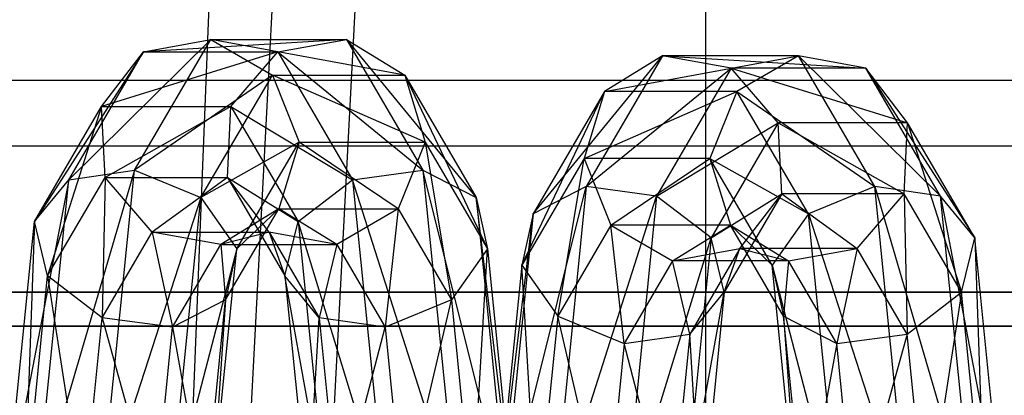
# Model space of a CAD drawing. Extents: x -693 to 3698, y -2150 to 2150.
# Drawn here: x 1285 to 1304, y 2 to 10 of the extents above; entities that cross this region are included whole.
import ezdxf

# ---------------------------------------------------------------- set-up
doc = ezdxf.new("R2010")
doc.units = 0

msp = doc.modelspace()

# ---------------------------------------------------------------- linework, layer by layer
at = {"color": 0}
for p, q in [((1297.924238, 250, -113.39746), (1277.213559, -270.710678, -129.289322)), ((1297.924238, -250, -113.39746), (1297.924238, 250, -113.39746)), ((1291.936085, 54.688303, 322.739725), (1287.6491, -27.112243, 322.739725)), ((1293.513491, 54.353016, 332.609239), (1289.252912, -26.943675, 332.609239)), ((1288.411383, 9.222947, 1072.240834), (1285.68073, 6.528733, 1066.857922)), ((1286.944019, 6.710557, 1066.355559), (1288.411383, 9.222947, 1072.240834)), ((1287.115539, 8.985382, 1072.612626), (1288.411383, 9.222947, 1072.240834)), ((1291.020163, 9.222947, 1082.704078), (1287.115539, 8.985382, 1072.612626)), ((1288.411383, 9.222947, 1072.240834), (1289.593899, 8.538906, 1072.086229)), ((1288.411383, 9.222947, 1072.240834), (1291.020163, 9.222947, 1082.704078)), ((1292.136845, 8.538906, 1082.285428), (1288.411383, 9.222947, 1072.240834)), ((1289.701455, 8.985382, 1082.984168), (1291.020163, 9.222947, 1082.704078)), ((1291.020163, 9.222947, 1082.704078), (1292.136845, 8.538906, 1082.285428)), ((1291.020163, 9.222947, 1082.704078), (1292.487527, 6.710557, 1088.589353)), ((1291.020163, 9.222947, 1082.704078), (1293.510469, 6.187015, 1087.794736)), ((1287.115539, 8.985382, 1072.612626), (1285.021515, 5.726621, 1067.848951)), ((1285.68073, 6.528733, 1066.857922), (1287.115539, 8.985382, 1072.612626)), ((1286.312707, 7.937372, 1073.027638), (1287.115539, 8.985382, 1072.612626)), ((1289.701455, 8.985382, 1082.984168), (1286.312707, 7.937372, 1073.027638)), ((1287.115539, 8.985382, 1072.612626), (1289.701455, 8.985382, 1082.984168)), ((1288.797759, 7.937372, 1082.99464), (1289.701455, 8.985382, 1082.984168)), ((1289.701455, 8.985382, 1082.984168), (1291.136263, 6.528733, 1088.738871)), ((1289.701455, 8.985382, 1082.984168), (1292.487527, 6.710557, 1088.589353)), ((1294.601658, 5.873377, 1104.368321), (1297.091964, 8.909308, 1109.458979)), ((1297.091964, 8.909308, 1109.458979), (1295.6246, 6.396919, 1103.573704)), ((1297.091964, 8.909308, 1109.458979), (1295.975282, 8.225268, 1109.877629)), ((1295.975282, 8.225268, 1109.877629), (1299.700744, 8.909308, 1119.922223)), ((1298.410672, 8.671743, 1109.17889), (1297.091964, 8.909308, 1109.458979)), ((1297.091964, 8.909308, 1109.458979), (1300.996588, 8.671743, 1119.550432)), ((1299.700744, 8.909308, 1119.922223), (1297.091964, 8.909308, 1109.458979)), ((1299.700744, 8.909308, 1119.922223), (1298.518228, 8.225268, 1120.076828)), ((1300.996588, 8.671743, 1119.550432), (1299.700744, 8.909308, 1119.922223)), ((1299.700744, 8.909308, 1119.922223), (1302.431397, 6.215094, 1125.305135)), ((1301.168108, 6.396919, 1125.807499), (1299.700744, 8.909308, 1119.922223)), ((1289.593899, 8.538906, 1072.086229), (1286.944019, 6.710557, 1066.355559)), ((1288.220274, 6.187015, 1066.576922), (1289.593899, 8.538906, 1072.086229)), ((1289.593899, 8.538906, 1072.086229), (1290.109775, 7.253331, 1072.221152)), ((1289.593899, 8.538906, 1072.086229), (1292.136845, 8.538906, 1082.285428)), ((1292.528993, 7.253331, 1081.92411), (1289.593899, 8.538906, 1072.086229)), ((1292.136845, 8.538906, 1082.285428), (1292.528993, 7.253331, 1081.92411)), ((1292.136845, 8.538906, 1082.285428), (1293.510469, 6.187015, 1087.794736)), ((1292.136845, 8.538906, 1082.285428), (1293.726446, 5.203079, 1086.726828)), ((1295.6246, 6.396919, 1103.573704), (1298.410672, 8.671743, 1109.17889)), ((1298.410672, 8.671743, 1109.17889), (1296.975864, 6.215094, 1103.424187)), ((1299.314368, 7.623733, 1109.168417), (1298.410672, 8.671743, 1109.17889)), ((1298.410672, 8.671743, 1109.17889), (1301.79942, 7.623733, 1119.135419)), ((1300.996588, 8.671743, 1119.550432), (1298.410672, 8.671743, 1109.17889)), ((1301.79942, 7.623733, 1119.135419), (1300.996588, 8.671743, 1119.550432)), ((1300.996588, 8.671743, 1119.550432), (1303.090612, 5.412982, 1124.314106)), ((1302.431397, 6.215094, 1125.305135), (1300.996588, 8.671743, 1119.550432)), ((1520.539514, 8.44586, 2065.202689), (1116.864677, 8.425, 446.002006)), ((1548.927762, 8.44586, 2058.124703), (1145.182812, 8.425, 438.941502)), ((1294.385681, 4.88944, 1105.436229), (1295.975282, 8.225268, 1109.877629)), ((1295.975282, 8.225268, 1109.877629), (1294.601658, 5.873377, 1104.368321)), ((1295.975282, 8.225268, 1109.877629), (1295.583134, 6.939693, 1110.238948)), ((1295.583134, 6.939693, 1110.238948), (1298.518228, 8.225268, 1120.076828)), ((1298.518228, 8.225268, 1120.076828), (1295.975282, 8.225268, 1109.877629)), ((1298.518228, 8.225268, 1120.076828), (1298.002352, 6.939693, 1119.941905)), ((1298.518228, 8.225268, 1120.076828), (1301.168108, 6.396919, 1125.807499)), ((1299.891853, 5.873377, 1125.586135), (1298.518228, 8.225268, 1120.076828)), ((1285.021515, 5.726621, 1067.848951), (1286.312707, 7.937372, 1073.027638)), ((1286.312707, 7.937372, 1073.027638), (1285.274828, 4.679537, 1068.864932)), ((1286.37854, 6.569291, 1073.291683), (1286.312707, 7.937372, 1073.027638)), ((1286.312707, 7.937372, 1073.027638), (1288.797759, 7.937372, 1082.99464)), ((1288.797759, 7.937372, 1082.99464), (1286.37854, 6.569291, 1073.291683)), ((1288.731926, 6.569291, 1082.730595), (1288.797759, 7.937372, 1082.99464)), ((1288.797759, 7.937372, 1082.99464), (1290.088951, 5.726621, 1088.173327)), ((1288.797759, 7.937372, 1082.99464), (1291.136263, 6.528733, 1088.738871)), ((1296.975864, 6.215094, 1103.424187), (1299.314368, 7.623733, 1109.168417)), ((1299.314368, 7.623733, 1109.168417), (1298.023176, 5.412982, 1103.98973)), ((1299.380201, 6.255652, 1109.432462), (1299.314368, 7.623733, 1109.168417)), ((1299.314368, 7.623733, 1109.168417), (1301.733586, 6.255652, 1118.871374)), ((1301.79942, 7.623733, 1119.135419), (1299.314368, 7.623733, 1109.168417)), ((1301.733586, 6.255652, 1118.871374), (1301.79942, 7.623733, 1119.135419)), ((1301.79942, 7.623733, 1119.135419), (1302.837299, 4.365898, 1123.298125)), ((1303.090612, 5.412982, 1124.314106), (1301.79942, 7.623733, 1119.135419)), ((1118.965429, 7.175, 445.47823), (1522.640265, 7.19586, 2064.678912)), ((1143.08206, 7.175, 439.465278), (1546.82701, 7.19586, 2058.64848)), ((1290.109775, 7.253331, 1072.221152), (1288.220274, 6.187015, 1066.576922)), ((1288.912322, 5.203079, 1067.418433), (1290.109775, 7.253331, 1072.221152)), ((1290.109775, 7.253331, 1072.221152), (1289.717626, 5.967756, 1072.582471)), ((1290.109775, 7.253331, 1072.221152), (1292.528993, 7.253331, 1081.92411)), ((1292.013118, 5.967756, 1081.789187), (1290.109775, 7.253331, 1072.221152)), ((1292.528993, 7.253331, 1081.92411), (1292.013118, 5.967756, 1081.789187)), ((1292.528993, 7.253331, 1081.92411), (1293.726446, 5.203079, 1086.726828)), ((1292.528993, 7.253331, 1081.92411), (1293.034398, 4.219142, 1085.885317)), ((1295.583134, 6.939693, 1110.238948), (1294.385681, 4.88944, 1105.436229)), ((1295.077729, 3.905503, 1106.277741), (1295.583134, 6.939693, 1110.238948)), ((1298.002352, 6.939693, 1119.941905), (1295.583134, 6.939693, 1110.238948)), ((1295.583134, 6.939693, 1110.238948), (1296.099009, 5.654117, 1110.373871)), ((1296.099009, 5.654117, 1110.373871), (1298.002352, 6.939693, 1119.941905)), ((1298.002352, 6.939693, 1119.941905), (1299.891853, 5.873377, 1125.586135)), ((1299.199805, 4.88944, 1124.744624), (1298.002352, 6.939693, 1119.941905)), ((1298.002352, 6.939693, 1119.941905), (1298.394501, 5.654117, 1119.580586)), ((1286.944019, 6.710557, 1066.355559), (1285.051889, 0.253331, 1064.335778)), ((1285.68073, 6.528733, 1066.857922), (1286.944019, 6.710557, 1066.355559)), ((1286.296958, 0.253331, 1063.760337), (1286.944019, 6.710557, 1066.355559)), ((1286.944019, 6.710557, 1066.355559), (1288.220274, 6.187015, 1066.576922)), ((1291.136263, 6.528733, 1088.738871), (1292.487527, 6.710557, 1088.589353)), ((1292.487527, 6.710557, 1088.589353), (1293.134588, 0.253331, 1091.184575)), ((1294.105068, 0.253331, 1090.179541), (1292.487527, 6.710557, 1088.589353)), ((1292.487527, 6.710557, 1088.589353), (1293.510469, 6.187015, 1087.794736)), ((1285.68073, 6.528733, 1066.857922), (1284.473051, 0.253331, 1065.649184)), ((1285.021515, 5.726621, 1067.848951), (1285.68073, 6.528733, 1066.857922)), ((1285.051889, 0.253331, 1064.335778), (1285.68073, 6.528733, 1066.857922)), ((1285.274828, 4.679537, 1068.864932), (1286.37854, 6.569291, 1073.291683)), ((1286.37854, 6.569291, 1073.291683), (1286.32214, 3.877424, 1069.430476)), ((1287.282236, 5.52128, 1073.28121), (1286.37854, 6.569291, 1073.291683)), ((1286.37854, 6.569291, 1073.291683), (1288.731926, 6.569291, 1082.730595)), ((1288.731926, 6.569291, 1082.730595), (1287.282236, 5.52128, 1073.28121)), ((1289.534758, 5.52128, 1082.315583), (1288.731926, 6.569291, 1082.730595)), ((1288.731926, 6.569291, 1082.730595), (1289.835639, 4.679537, 1087.157346)), ((1288.731926, 6.569291, 1082.730595), (1290.088951, 5.726621, 1088.173327)), ((1290.088951, 5.726621, 1088.173327), (1291.136263, 6.528733, 1088.738871)), ((1291.136263, 6.528733, 1088.738871), (1291.765105, 0.253331, 1091.261015)), ((1293.134588, 0.253331, 1091.184575), (1291.136263, 6.528733, 1088.738871)), ((1294.007059, -0.060307, 1101.983517), (1295.6246, 6.396919, 1103.573704)), ((1295.6246, 6.396919, 1103.573704), (1294.601658, 5.873377, 1104.368321)), ((1295.6246, 6.396919, 1103.573704), (1294.977539, -0.060307, 1100.978482)), ((1296.975864, 6.215094, 1103.424187), (1295.6246, 6.396919, 1103.573704)), ((1298.023176, 5.412982, 1103.98973), (1299.380201, 6.255652, 1109.432462)), ((1299.380201, 6.255652, 1109.432462), (1298.276488, 4.365898, 1105.005711)), ((1298.577369, 5.207642, 1109.847475), (1299.380201, 6.255652, 1109.432462)), ((1299.380201, 6.255652, 1109.432462), (1300.829891, 5.207642, 1118.881847)), ((1301.733586, 6.255652, 1118.871374), (1299.380201, 6.255652, 1109.432462)), ((1301.168108, 6.396919, 1125.807499), (1299.891853, 5.873377, 1125.586135)), ((1300.829891, 5.207642, 1118.881847), (1301.733586, 6.255652, 1118.871374)), ((1302.431397, 6.215094, 1125.305135), (1301.168108, 6.396919, 1125.807499)), ((1301.168108, 6.396919, 1125.807499), (1303.060238, -0.060307, 1127.827279)), ((1301.815169, -0.060307, 1128.40272), (1301.168108, 6.396919, 1125.807499)), ((1301.733586, 6.255652, 1118.871374), (1301.789987, 3.563786, 1122.732581)), ((1302.837299, 4.365898, 1123.298125), (1301.733586, 6.255652, 1118.871374)), ((1288.220274, 6.187015, 1066.576922), (1286.296958, 0.253331, 1063.760337)), ((1287.625676, 0.253331, 1064.192117), (1288.220274, 6.187015, 1066.576922)), ((1288.220274, 6.187015, 1066.576922), (1288.912322, 5.203079, 1067.418433)), ((1293.510469, 6.187015, 1087.794736), (1294.105068, 0.253331, 1090.179541)), ((1294.222447, 0.253331, 1088.71618), (1293.510469, 6.187015, 1087.794736)), ((1293.510469, 6.187015, 1087.794736), (1293.726446, 5.203079, 1086.726828)), ((1294.977539, -0.060307, 1100.978482), (1296.975864, 6.215094, 1103.424187)), ((1296.975864, 6.215094, 1103.424187), (1296.347022, -0.060307, 1100.902042)), ((1298.023176, 5.412982, 1103.98973), (1296.975864, 6.215094, 1103.424187)), ((1303.090612, 5.412982, 1124.314106), (1302.431397, 6.215094, 1125.305135)), ((1302.431397, 6.215094, 1125.305135), (1303.639076, -0.060307, 1126.513874)), ((1303.060238, -0.060307, 1127.827279), (1302.431397, 6.215094, 1125.305135)), ((1289.717626, 5.967756, 1072.582471), (1288.600944, 5.283716, 1073.001121)), ((1288.696346, 4.219142, 1068.486341), (1289.717626, 5.967756, 1072.582471)), ((1289.717626, 5.967756, 1072.582471), (1288.912322, 5.203079, 1067.418433)), ((1289.717626, 5.967756, 1072.582471), (1292.013118, 5.967756, 1081.789187)), ((1290.830602, 5.283716, 1081.943791), (1289.717626, 5.967756, 1072.582471)), ((1292.013118, 5.967756, 1081.789187), (1290.830602, 5.283716, 1081.943791)), ((1292.013118, 5.967756, 1081.789187), (1291.758142, 3.6956, 1085.663954)), ((1292.013118, 5.967756, 1081.789187), (1293.034398, 4.219142, 1085.885317)), ((1293.88968, -0.060307, 1103.446878), (1294.601658, 5.873377, 1104.368321)), ((1294.601658, 5.873377, 1104.368321), (1294.007059, -0.060307, 1101.983517)), ((1294.601658, 5.873377, 1104.368321), (1294.385681, 4.88944, 1105.436229)), ((1299.891853, 5.873377, 1125.586135), (1299.199805, 4.88944, 1124.744624)), ((1299.891853, 5.873377, 1125.586135), (1301.815169, -0.060307, 1128.40272)), ((1300.486451, -0.060307, 1127.97094), (1299.891853, 5.873377, 1125.586135)), ((1284.473051, 0.253331, 1065.649184), (1285.021515, 5.726621, 1067.848951)), ((1285.021515, 5.726621, 1067.848951), (1284.831289, 0.253331, 1067.085997)), ((1285.274828, 4.679537, 1068.864932), (1285.021515, 5.726621, 1067.848951)), ((1289.835639, 4.679537, 1087.157346), (1290.088951, 5.726621, 1088.173327)), ((1290.088951, 5.726621, 1088.173327), (1290.637415, 0.253331, 1090.373095)), ((1291.765105, 0.253331, 1091.261015), (1290.088951, 5.726621, 1088.173327)), ((1286.32214, 3.877424, 1069.430476), (1287.282236, 5.52128, 1073.28121)), ((1288.600944, 5.283716, 1073.001121), (1287.282236, 5.52128, 1073.28121)), ((1287.282236, 5.52128, 1073.28121), (1287.673403, 3.6956, 1069.280959)), ((1287.282236, 5.52128, 1073.28121), (1289.534758, 5.52128, 1082.315583)), ((1289.534758, 5.52128, 1082.315583), (1288.600944, 5.283716, 1073.001121)), ((1290.830602, 5.283716, 1081.943791), (1289.534758, 5.52128, 1082.315583)), ((1289.534758, 5.52128, 1082.315583), (1290.494854, 3.877424, 1086.166317)), ((1289.534758, 5.52128, 1082.315583), (1289.835639, 4.679537, 1087.157346)), ((1296.099009, 5.654117, 1110.373871), (1295.077729, 3.905503, 1106.277741)), ((1298.394501, 5.654117, 1119.580586), (1296.099009, 5.654117, 1110.373871)), ((1296.099009, 5.654117, 1110.373871), (1297.281525, 4.970077, 1110.219266)), ((1296.353985, 3.381962, 1106.499104), (1296.099009, 5.654117, 1110.373871)), ((1297.281525, 4.970077, 1110.219266), (1298.394501, 5.654117, 1119.580586)), ((1299.415781, 3.905503, 1123.676716), (1298.394501, 5.654117, 1119.580586)), ((1298.394501, 5.654117, 1119.580586), (1299.511183, 4.970077, 1119.161937)), ((1298.394501, 5.654117, 1119.580586), (1299.199805, 4.88944, 1124.744624)), ((1296.347022, -0.060307, 1100.902042), (1298.023176, 5.412982, 1103.98973)), ((1298.023176, 5.412982, 1103.98973), (1297.474712, -0.060307, 1101.789963)), ((1298.276488, 4.365898, 1105.005711), (1298.023176, 5.412982, 1103.98973)), ((1302.837299, 4.365898, 1123.298125), (1303.090612, 5.412982, 1124.314106)), ((1303.090612, 5.412982, 1124.314106), (1303.280838, -0.060307, 1125.07706)), ((1303.639076, -0.060307, 1126.513874), (1303.090612, 5.412982, 1124.314106)), ((1288.912322, 5.203079, 1067.418433), (1287.625676, 0.253331, 1064.192117)), ((1287.673403, 3.6956, 1069.280959), (1288.600944, 5.283716, 1073.001121)), ((1288.416321, 0.253331, 1065.429082), (1288.912322, 5.203079, 1067.418433)), ((1288.600944, 5.283716, 1073.001121), (1288.696346, 4.219142, 1068.486341)), ((1288.600944, 5.283716, 1073.001121), (1290.830602, 5.283716, 1081.943791)), ((1288.912322, 5.203079, 1067.418433), (1288.696346, 4.219142, 1068.486341)), ((1290.830602, 5.283716, 1081.943791), (1290.494854, 3.877424, 1086.166317)), ((1290.830602, 5.283716, 1081.943791), (1291.758142, 3.6956, 1085.663954)), ((1293.726446, 5.203079, 1086.726828), (1293.034398, 4.219142, 1085.885317)), ((1293.431801, 0.253331, 1087.479214), (1293.726446, 5.203079, 1086.726828)), ((1293.726446, 5.203079, 1086.726828), (1294.222447, 0.253331, 1088.71618)), ((1297.281525, 4.970077, 1110.219266), (1298.577369, 5.207642, 1109.847475)), ((1298.577369, 5.207642, 1109.847475), (1297.617273, 3.563786, 1105.99674)), ((1298.276488, 4.365898, 1105.005711), (1298.577369, 5.207642, 1109.847475)), ((1298.577369, 5.207642, 1109.847475), (1299.511183, 4.970077, 1119.161937)), ((1300.829891, 5.207642, 1118.881847), (1298.577369, 5.207642, 1109.847475)), ((1299.511183, 4.970077, 1119.161937), (1300.829891, 5.207642, 1118.881847)), ((1300.829891, 5.207642, 1118.881847), (1300.438724, 3.381962, 1122.882099)), ((1301.789987, 3.563786, 1122.732581), (1300.829891, 5.207642, 1118.881847)), ((1297.281525, 4.970077, 1110.219266), (1296.353985, 3.381962, 1106.499104)), ((1299.511183, 4.970077, 1119.161937), (1297.281525, 4.970077, 1110.219266)), ((1297.617273, 3.563786, 1105.99674), (1297.281525, 4.970077, 1110.219266)), ((1299.511183, 4.970077, 1119.161937), (1299.415781, 3.905503, 1123.676716)), ((1300.438724, 3.381962, 1122.882099), (1299.511183, 4.970077, 1119.161937)), ((1294.385681, 4.88944, 1105.436229), (1293.88968, -0.060307, 1103.446878)), ((1294.385681, 4.88944, 1105.436229), (1295.077729, 3.905503, 1106.277741)), ((1294.680326, -0.060307, 1104.683843), (1294.385681, 4.88944, 1105.436229)), ((1299.199805, 4.88944, 1124.744624), (1300.486451, -0.060307, 1127.97094)), ((1299.695806, -0.060307, 1126.733975), (1299.199805, 4.88944, 1124.744624)), ((1299.199805, 4.88944, 1124.744624), (1299.415781, 3.905503, 1123.676716)), ((1284.831289, 0.253331, 1067.085997), (1285.274828, 4.679537, 1068.864932)), ((1286.32214, 3.877424, 1069.430476), (1285.274828, 4.679537, 1068.864932)), ((1285.274828, 4.679537, 1068.864932), (1285.958979, 0.253331, 1067.973918)), ((1289.835639, 4.679537, 1087.157346), (1290.279177, 0.253331, 1088.936281)), ((1290.637415, 0.253331, 1090.373095), (1289.835639, 4.679537, 1087.157346)), ((1290.494854, 3.877424, 1086.166317), (1289.835639, 4.679537, 1087.157346)), ((1518.902149, 4.371899, 2065.610929), (1115.231357, 4.361101, 446.409239)), ((1550.565126, 4.371899, 2057.716463), (1146.816132, 4.361101, 438.534269)), ((1297.474712, -0.060307, 1101.789963), (1298.276488, 4.365898, 1105.005711)), ((1297.617273, 3.563786, 1105.99674), (1298.276488, 4.365898, 1105.005711)), ((1298.276488, 4.365898, 1105.005711), (1297.83295, -0.060307, 1103.226776)), ((1301.789987, 3.563786, 1122.732581), (1302.837299, 4.365898, 1123.298125)), ((1302.837299, 4.365898, 1123.298125), (1302.153148, -0.060307, 1124.189139)), ((1303.280838, -0.060307, 1125.07706), (1302.837299, 4.365898, 1123.298125)), ((1288.696346, 4.219142, 1068.486341), (1287.673403, 3.6956, 1069.280959)), ((1288.298943, 0.253331, 1066.892443), (1288.696346, 4.219142, 1068.486341)), ((1288.696346, 4.219142, 1068.486341), (1288.416321, 0.253331, 1065.429082)), ((1293.034398, 4.219142, 1085.885317), (1291.758142, 3.6956, 1085.663954)), ((1292.103083, 0.253331, 1087.047435), (1293.034398, 4.219142, 1085.885317)), ((1293.034398, 4.219142, 1085.885317), (1293.431801, 0.253331, 1087.479214)), ((1285.958979, 0.253331, 1067.973918), (1286.32214, 3.877424, 1069.430476)), ((1287.673403, 3.6956, 1069.280959), (1286.32214, 3.877424, 1069.430476)), ((1286.32214, 3.877424, 1069.430476), (1287.328462, 0.253331, 1067.897477)), ((1290.279177, 0.253331, 1088.936281), (1290.494854, 3.877424, 1086.166317)), ((1290.494854, 3.877424, 1086.166317), (1290.858014, 0.253331, 1087.622875)), ((1291.758142, 3.6956, 1085.663954), (1290.494854, 3.877424, 1086.166317)), ((1295.077729, 3.905503, 1106.277741), (1294.680326, -0.060307, 1104.683843)), ((1295.077729, 3.905503, 1106.277741), (1296.353985, 3.381962, 1106.499104)), ((1296.009044, -0.060307, 1105.115623), (1295.077729, 3.905503, 1106.277741)), ((1299.813184, -0.060307, 1125.270614), (1299.415781, 3.905503, 1123.676716)), ((1299.415781, 3.905503, 1123.676716), (1300.438724, 3.381962, 1122.882099)), ((1299.415781, 3.905503, 1123.676716), (1299.695806, -0.060307, 1126.733975)), ((1117.574441, 3.714053, 445.825042), (1521.245234, 3.724851, 2065.026733)), ((1144.473048, 3.714053, 439.118466), (1548.222042, 3.724851, 2058.300659)), ((1287.328462, 0.253331, 1067.897477), (1287.673403, 3.6956, 1069.280959)), ((1287.673403, 3.6956, 1069.280959), (1288.298943, 0.253331, 1066.892443)), ((1290.858014, 0.253331, 1087.622875), (1291.758142, 3.6956, 1085.663954)), ((1291.758142, 3.6956, 1085.663954), (1292.103083, 0.253331, 1087.047435)), ((1296.353985, 3.381962, 1106.499104), (1297.617273, 3.563786, 1105.99674)), ((1297.617273, 3.563786, 1105.99674), (1297.254112, -0.060307, 1104.540182)), ((1297.83295, -0.060307, 1103.226776), (1297.617273, 3.563786, 1105.99674)), ((1300.438724, 3.381962, 1122.882099), (1301.789987, 3.563786, 1122.732581)), ((1301.789987, 3.563786, 1122.732581), (1300.783665, -0.060307, 1124.26558)), ((1302.153148, -0.060307, 1124.189139), (1301.789987, 3.563786, 1122.732581)), ((1296.353985, 3.381962, 1106.499104), (1296.009044, -0.060307, 1105.115623)), ((1297.254112, -0.060307, 1104.540182), (1296.353985, 3.381962, 1106.499104)), ((1300.438724, 3.381962, 1122.882099), (1299.813184, -0.060307, 1125.270614)), ((1300.783665, -0.060307, 1124.26558), (1300.438724, 3.381962, 1122.882099))]:
    msp.add_line(p, q, dxfattribs=at)

doc.saveas('drawing.dxf')
